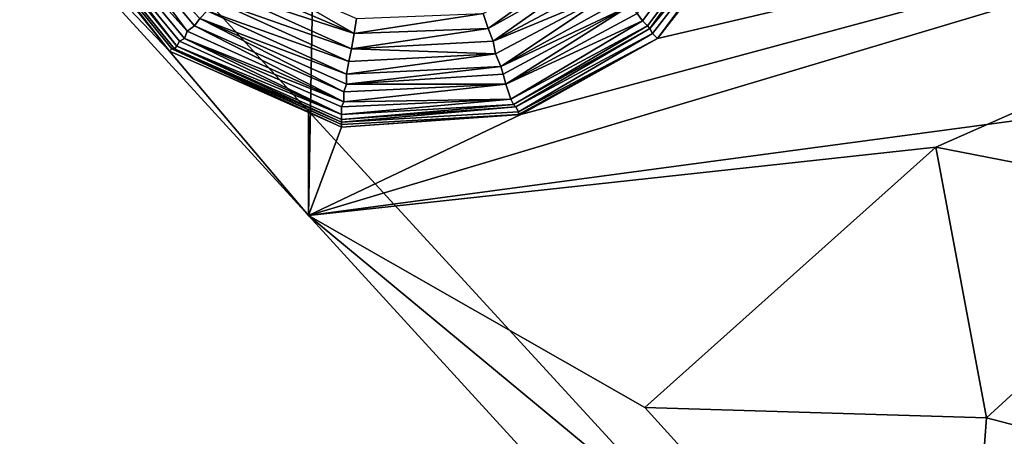
# Model space of a CAD drawing. Extents: x 1985 to 3009, y -1037 to 59.
# Drawn here: x 2112 to 2115, y -922 to -921 of the extents above; entities that cross this region are included whole.
import ezdxf

# ---------------------------------------------------------------- set-up
doc = ezdxf.new("R2010")
doc.units = 0
doc.header["$MEASUREMENT"] = 0
for name, color, linetype in [('Bygninger_LOD3', 1, 'Continuous'), ('Terraen', 33, 'Continuous'), ('Terraen_vej', 33, 'Continuous')]:
    doc.layers.add(name, color=color, linetype=linetype)

# ---------------------------------------------------------------- blocks, each defined once
blk = doc.blocks.new('1km_6224_575_Flyttet_X-573000m_Y-6225000m_ACAD_1_FMEBLOCK24')
at = {"layer": 'Terraen', "color": 9, "true_color": 0xbbbbbb}
blk.add_polyline3d([(51.7227, 20.9143, 2.3093), (48.9122, 17.6968, 1.8016), (56.1519, 9.8011, 1.778)], close=True, dxfattribs=at)
blk = doc.blocks.new('1km_6224_575_Flyttet_X-573000m_Y-6225000m_ACAD_1_FMEBLOCK56')
at = {"layer": 'Terraen_vej', "color": 251, "true_color": 0x555555}
blk.add_polyline3d([(48.9122, 17.6968, 1.8016), (49.0364, 11.5809, 1.7434), (56.1519, 9.8011, 1.778)], close=True, dxfattribs=at)
blk = doc.blocks.new('building_107151')
at = {"layer": 'Bygninger_LOD3', "color": 1}
for points in [[(-10.655, -1.025, 1.53), (-10.725, -4.805, 1.46), (-12.425, -2.945, 1.46)], [(1.995, -3.095, 1.77), (-10.725, -4.805, 1.46), (-10.655, -1.025, 1.53)], [(-10.725, -4.805, 1.46), (-12.425, -2.945, 1.46), (-12.425, -2.945, 5.34), (-10.725, -4.805, 5.34)], [(-11.705, -3.615, 5.34), (-11.275, -4.155, 5.34), (-12.425, -2.945, 5.34)], [(-12.425, -2.945, 5.34), (-11.275, -4.155, 5.34), (-10.725, -4.805, 5.34)], [(-9.885, -4.405, 16.63), (-4.945, -3.075, 20.57), (-10.725, -4.805, 15.97)], [(-4.945, -3.075, 20.57), (-8.245, -4.535, 17.67), (-10.725, -4.805, 15.97)], [(-9.345, -4.105, 17.05), (-4.945, -3.075, 20.57), (-9.885, -4.405, 16.63)], [(-8.965, -3.615, 17.32), (-4.945, -3.075, 20.57), (-9.345, -4.105, 17.05)], [(-7.115, -4.755, 18.24), (-8.245, -4.535, 17.67), (-4.945, -3.075, 20.57)], [(1.995, -3.095, 1.77), (-6.085, -9.885, 1.43), (-10.725, -4.805, 1.46)], [(-11.635, -3.595, 20.09), (-11.605, -3.585, 20.21), (-11.575, -3.575, 20.33), (-11.205, -4.075, 20.21)], [(-11.205, -4.075, 20.21), (-11.575, -3.575, 20.33), (-11.175, -4.055, 20.33)], [(-11.175, -4.055, 20.33), (-11.575, -3.575, 20.33), (-11.155, -4.025, 20.45)], [(-9.425, -4.005, 20.33), (-9.045, -3.555, 20.21), (-9.405, -4.035, 20.21)], [(-9.045, -3.555, 20.21), (-9.025, -3.575, 20.09), (-9.385, -4.055, 20.09), (-9.405, -4.035, 20.21)], [(-9.375, -4.065, 19.97), (-9.385, -4.055, 20.09), (-9.025, -3.575, 20.09)], [(-9.005, -3.585, 19.97), (-9.375, -4.065, 19.97), (-9.025, -3.575, 20.09)], [(-11.705, -3.615, 19.47), (-11.695, -3.615, 19.6), (-11.275, -4.155, 19.47)], [(-11.705, -3.615, 19.47), (-11.705, -3.615, 5.34), (-11.275, -4.155, 5.34), (-11.275, -4.155, 19.47)], [(-11.275, -4.155, 19.47), (-11.695, -3.615, 19.6), (-11.265, -4.145, 19.6)], [(-11.685, -3.615, 19.72), (-11.255, -4.145, 19.72), (-11.265, -4.145, 19.6), (-11.695, -3.615, 19.6)], [(-11.675, -3.605, 19.84), (-11.245, -4.135, 19.84), (-11.255, -4.145, 19.72), (-11.685, -3.615, 19.72)], [(-11.675, -3.605, 19.84), (-11.655, -3.605, 19.97), (-11.245, -4.135, 19.84)], [(-11.235, -4.115, 19.97), (-11.655, -3.605, 19.97), (-11.635, -3.595, 20.09), (-11.215, -4.105, 20.09)], [(-11.245, -4.135, 19.84), (-11.655, -3.605, 19.97), (-11.235, -4.115, 19.97)], [(-11.215, -4.105, 20.09), (-11.635, -3.595, 20.09), (-11.205, -4.075, 20.21)], [(-8.985, -3.595, 19.84), (-9.375, -4.065, 19.97), (-9.005, -3.585, 19.97)], [(-9.365, -4.085, 19.84), (-9.375, -4.065, 19.97), (-8.985, -3.595, 19.84)], [(-8.985, -3.595, 19.84), (-8.975, -3.605, 19.72), (-9.345, -4.105, 19.6), (-9.365, -4.085, 19.84)], [(-8.965, -3.605, 19.6), (-9.345, -4.105, 19.6), (-8.975, -3.605, 19.72)], [(-8.965, -3.615, 19.47), (-9.345, -4.105, 19.6), (-8.965, -3.605, 19.6)], [(-8.965, -3.615, 19.47), (-9.345, -4.105, 19.47), (-8.965, -3.615, 17.32)], [(-9.345, -4.105, 19.47), (-9.345, -4.105, 17.05), (-8.965, -3.615, 17.32)], [(-9.345, -4.105, 19.6), (-9.345, -4.105, 19.47), (-8.965, -3.615, 19.47)], [(-10.035, -4.005, 21.01), (-9.625, -3.785, 21.02), (-10.015, -4.065, 20.91)], [(-9.625, -3.785, 21.02), (-9.585, -3.825, 20.91), (-10.015, -4.065, 20.91)], [(-11.035, -3.875, 20.91), (-10.995, -3.825, 21.01), (-10.545, -4.085, 20.91)], [(-10.995, -3.825, 21.01), (-10.535, -4.025, 21.01), (-10.545, -4.085, 20.91)], [(-10.015, -4.065, 20.91), (-9.585, -3.825, 20.91), (-9.995, -4.115, 20.8)], [(-9.995, -4.115, 20.8), (-9.585, -3.825, 20.91), (-9.545, -3.875, 20.8)], [(-10.545, -4.085, 20.91), (-11.065, -3.915, 20.8), (-11.035, -3.875, 20.91)], [(-9.515, -3.915, 20.68), (-9.995, -4.115, 20.8), (-9.545, -3.875, 20.8)], [(-11.095, -3.955, 20.68), (-11.065, -3.915, 20.8), (-10.555, -4.145, 20.8)], [(-10.555, -4.145, 20.8), (-11.065, -3.915, 20.8), (-10.545, -4.085, 20.91)], [(-9.985, -4.165, 20.68), (-9.995, -4.115, 20.8), (-9.515, -3.915, 20.68)], [(-9.965, -4.215, 20.57), (-9.985, -4.165, 20.68), (-9.515, -3.915, 20.68)], [(-9.965, -4.215, 20.57), (-9.515, -3.915, 20.68), (-9.475, -3.945, 20.57)], [(-10.565, -4.195, 20.68), (-11.125, -3.995, 20.57), (-11.095, -3.955, 20.68)], [(-11.095, -3.955, 20.68), (-10.555, -4.145, 20.8), (-10.565, -4.195, 20.68)], [(-9.475, -3.945, 20.57), (-9.455, -3.975, 20.45), (-9.965, -4.215, 20.57)], [(-11.125, -3.995, 20.57), (-10.575, -4.245, 20.57), (-11.155, -4.025, 20.45)], [(-10.565, -4.195, 20.68), (-10.575, -4.245, 20.57), (-11.125, -3.995, 20.57)], [(-10.035, -4.005, 21.01), (-10.015, -4.065, 20.91), (-10.545, -4.085, 20.91)], [(-10.545, -4.085, 20.91), (-10.535, -4.025, 21.01), (-10.035, -4.005, 21.01)], [(-9.965, -4.215, 20.57), (-9.455, -3.975, 20.45), (-9.955, -4.245, 20.45)], [(-9.955, -4.245, 20.45), (-9.455, -3.975, 20.45), (-9.945, -4.285, 20.33)], [(-9.945, -4.285, 20.33), (-9.455, -3.975, 20.45), (-9.425, -4.005, 20.33)], [(-9.405, -4.035, 20.21), (-9.945, -4.285, 20.33), (-9.425, -4.005, 20.33)], [(-11.175, -4.055, 20.33), (-11.155, -4.025, 20.45), (-10.585, -4.315, 20.33)], [(-10.585, -4.315, 20.33), (-11.155, -4.025, 20.45), (-10.575, -4.285, 20.45)], [(-11.155, -4.025, 20.45), (-10.575, -4.245, 20.57), (-10.575, -4.285, 20.45)], [(-9.925, -4.345, 20.09), (-9.945, -4.285, 20.33), (-9.405, -4.035, 20.21)], [(-9.405, -4.035, 20.21), (-9.385, -4.055, 20.09), (-9.925, -4.345, 20.09)], [(-10.585, -4.355, 20.21), (-11.215, -4.105, 20.09), (-11.205, -4.075, 20.21)], [(-11.205, -4.075, 20.21), (-11.175, -4.055, 20.33), (-10.585, -4.355, 20.21)], [(-11.175, -4.055, 20.33), (-10.585, -4.315, 20.33), (-10.585, -4.355, 20.21)], [(-10.545, -4.085, 20.91), (-10.015, -4.065, 20.91), (-10.555, -4.145, 20.8)], [(-10.555, -4.145, 20.8), (-10.015, -4.065, 20.91), (-9.995, -4.115, 20.8)], [(-9.385, -4.055, 20.09), (-9.915, -4.365, 19.97), (-9.925, -4.345, 20.09)], [(-9.375, -4.065, 19.97), (-9.915, -4.365, 19.97), (-9.385, -4.055, 20.09)], [(-9.375, -4.065, 19.97), (-9.905, -4.375, 19.84), (-9.915, -4.365, 19.97)], [(-9.365, -4.085, 19.84), (-9.905, -4.375, 19.84), (-9.375, -4.065, 19.97)], [(-9.895, -4.395, 19.72), (-9.905, -4.375, 19.84), (-9.365, -4.085, 19.84)], [(-9.345, -4.105, 19.6), (-9.895, -4.395, 19.72), (-9.365, -4.085, 19.84)], [(-11.245, -4.135, 19.84), (-11.235, -4.115, 19.97), (-10.595, -4.405, 19.97)], [(-10.595, -4.405, 19.97), (-11.235, -4.115, 19.97), (-11.215, -4.105, 20.09)], [(-10.595, -4.375, 20.09), (-11.215, -4.105, 20.09), (-10.585, -4.355, 20.21)], [(-10.595, -4.405, 19.97), (-11.215, -4.105, 20.09), (-10.595, -4.375, 20.09)], [(-9.985, -4.165, 20.68), (-10.555, -4.145, 20.8), (-9.995, -4.115, 20.8)], [(-9.895, -4.405, 19.6), (-9.345, -4.105, 19.6), (-9.885, -4.405, 19.47)], [(-9.895, -4.395, 19.72), (-9.345, -4.105, 19.6), (-9.895, -4.405, 19.6)], [(-9.345, -4.105, 17.05), (-9.345, -4.105, 19.47), (-9.885, -4.405, 19.47)], [(-9.885, -4.405, 19.47), (-9.345, -4.105, 19.47), (-9.345, -4.105, 19.6)], [(-9.345, -4.105, 17.05), (-9.885, -4.405, 19.47), (-9.885, -4.405, 16.63)], [(-11.275, -4.155, 19.47), (-11.265, -4.145, 19.6), (-10.595, -4.455, 19.47)], [(-11.275, -4.155, 5.34), (-10.725, -4.395, 5.34), (-10.725, -4.805, 5.34)], [(-10.595, -4.455, 19.47), (-11.275, -4.155, 19.47), (-10.725, -4.395, 19.35)], [(-11.275, -4.155, 19.47), (-11.275, -4.155, 5.34), (-10.725, -4.395, 5.34), (-10.725, -4.395, 19.35)], [(-10.595, -4.455, 19.47), (-11.265, -4.145, 19.6), (-10.595, -4.445, 19.6)], [(-11.265, -4.145, 19.6), (-11.255, -4.145, 19.72), (-10.595, -4.445, 19.6)], [(-10.595, -4.435, 19.72), (-11.255, -4.145, 19.72), (-11.245, -4.135, 19.84)], [(-10.595, -4.445, 19.6), (-11.255, -4.145, 19.72), (-10.595, -4.435, 19.72)], [(-11.245, -4.135, 19.84), (-10.595, -4.425, 19.84), (-10.595, -4.435, 19.72)], [(-10.595, -4.405, 19.97), (-10.595, -4.425, 19.84), (-11.245, -4.135, 19.84)], [(-9.965, -4.215, 20.57), (-10.575, -4.245, 20.57), (-9.985, -4.165, 20.68)], [(-9.985, -4.165, 20.68), (-10.575, -4.245, 20.57), (-10.565, -4.195, 20.68)], [(-10.565, -4.195, 20.68), (-10.555, -4.145, 20.8), (-9.985, -4.165, 20.68)], [(-9.965, -4.215, 20.57), (-9.955, -4.245, 20.45), (-10.575, -4.285, 20.45)], [(-10.575, -4.285, 20.45), (-10.575, -4.245, 20.57), (-9.965, -4.215, 20.57)], [(-9.955, -4.245, 20.45), (-9.945, -4.285, 20.33), (-10.575, -4.285, 20.45)], [(-10.585, -4.355, 20.21), (-9.945, -4.285, 20.33), (-9.925, -4.345, 20.09)], [(-10.585, -4.315, 20.33), (-9.945, -4.285, 20.33), (-10.585, -4.355, 20.21)], [(-10.575, -4.285, 20.45), (-9.945, -4.285, 20.33), (-10.585, -4.315, 20.33)], [(-10.585, -4.355, 20.21), (-9.925, -4.345, 20.09), (-10.595, -4.375, 20.09)], [(-9.925, -4.345, 20.09), (-10.595, -4.405, 19.97), (-10.595, -4.375, 20.09)], [(-9.925, -4.345, 20.09), (-9.915, -4.365, 19.97), (-10.595, -4.405, 19.97)], [(-10.595, -4.455, 16.05), (-10.725, -4.805, 15.97), (-10.725, -4.395, 15.94)], [(-10.725, -4.805, 5.34), (-10.725, -4.805, 15.97), (-10.725, -4.395, 15.94), (-10.725, -4.395, 5.34)], [(-10.595, -4.455, 19.47), (-10.725, -4.395, 19.35), (-10.725, -4.395, 15.94), (-10.595, -4.455, 16.05)], [(-9.915, -4.365, 19.97), (-10.595, -4.425, 19.84), (-10.595, -4.405, 19.97)], [(-9.915, -4.365, 19.97), (-9.905, -4.375, 19.84), (-10.595, -4.425, 19.84)], [(-10.595, -4.435, 19.72), (-9.905, -4.375, 19.84), (-9.895, -4.395, 19.72)], [(-10.595, -4.425, 19.84), (-9.905, -4.375, 19.84), (-10.595, -4.435, 19.72)], [(-10.595, -4.445, 19.6), (-10.595, -4.435, 19.72), (-9.895, -4.395, 19.72), (-9.895, -4.405, 19.6)], [(-9.885, -4.405, 16.63), (-10.725, -4.805, 15.97), (-10.595, -4.455, 16.05)], [(-10.595, -4.455, 19.47), (-10.595, -4.445, 19.6), (-9.895, -4.405, 19.6)], [(-10.595, -4.455, 19.47), (-9.895, -4.405, 19.6), (-9.885, -4.405, 19.47)], [(-9.885, -4.405, 19.47), (-10.595, -4.455, 19.47), (-10.595, -4.455, 16.05), (-9.885, -4.405, 16.63)], [(-10.725, -4.805, 15.97), (-8.245, -4.535, 17.67), (-9.395, -5.565, 16.35)], [(-9.395, -5.565, 17.67), (-8.245, -4.535, 17.67), (-8.045, -5.605, 18.24)], [(-9.395, -5.565, 16.35), (-9.395, -5.565, 17.67), (-8.245, -4.535, 17.67)], [(-8.045, -5.605, 18.24), (-8.245, -4.535, 17.67), (-7.115, -4.755, 18.24)], [(-7.115, -4.755, 18.24), (-6.975, -5.885, 17.67), (-8.045, -5.605, 18.24)], [(-10.725, -4.805, 15.97), (-8.145, -6.945, 16.32), (-6.085, -9.885, 15.88)], [(-6.085, -9.885, 15.88), (-10.725, -4.805, 15.97), (-10.725, -4.805, 1.46), (-6.085, -9.885, 1.43)], [(-10.725, -4.805, 15.97), (-9.395, -5.565, 16.35), (-8.145, -6.945, 16.32)], [(-8.045, -5.605, 18.24), (-8.145, -6.945, 17.67), (-9.395, -5.565, 17.67)], [(-9.395, -5.565, 16.35), (-8.145, -6.945, 16.32), (-8.145, -6.945, 17.67), (-9.395, -5.565, 17.67)], [(-8.045, -5.605, 18.24), (-6.975, -5.885, 17.67), (-8.145, -6.945, 17.67)]]:
    blk.add_3dface(points, dxfattribs=at)

msp = doc.modelspace()

# ---------------------------------------------------------------- block references
at = {"layer": 'Bygninger_LOD3', "color": 1}
msp.add_blockref('building_107151', (2123.415, -916.805), dxfattribs=at)
at = {"layer": 'Terraen', "color": 9, "true_color": 0xbbbbbb}
msp.add_blockref('1km_6224_575_Flyttet_X-573000m_Y-6225000m_ACAD_1_FMEBLOCK24', (2062.5, -937.5), dxfattribs=at)
at = {"layer": 'Terraen_vej', "color": 251, "true_color": 0x555555}
msp.add_blockref('1km_6224_575_Flyttet_X-573000m_Y-6225000m_ACAD_1_FMEBLOCK56', (2062.5, -937.5), dxfattribs=at)

doc.saveas('drawing.dxf')
